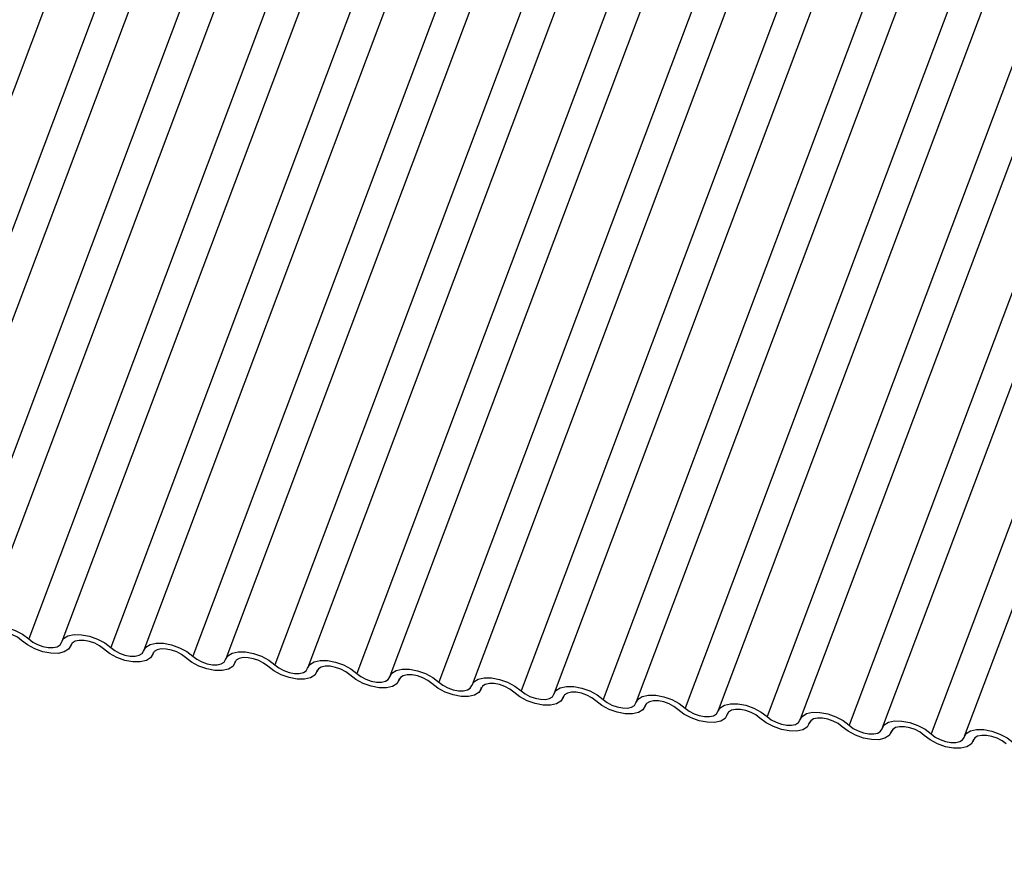
# Model space of a CAD drawing. Units: millimetres. Extents: x -23272466 to 44913, y -22484634 to 188.
# Drawn here: x -23269953 to -23269950, y -22484528 to -22484526 of the extents above; entities that cross this region are included whole.
import ezdxf

# ---------------------------------------------------------------- set-up
doc = ezdxf.new("R2010")
doc.units = ezdxf.units.MM
doc.layers.add('arkusz', color=7, linetype='Continuous')
doc.layers.add('KEYLITE INDICATIVE VIEW FLASHING 1', color=252, linetype='Continuous')
doc.styles.get("Standard").update_dxf_attribs({"font": 'arial.ttf'})

msp = doc.modelspace()

# ---------------------------------------------------------------- linework, layer by layer
at = {"layer": 'KEYLITE INDICATIVE VIEW FLASHING 1', "linetype": 'Continuous'}
for p, q in [((-23269951.9008, -22484523.7699), (-23269953.3654, -22484527.6609)), ((-23269951.7568, -22484523.7878), (-23269953.2214, -22484527.6788)), ((-23269951.6595, -22484523.7953), (-23269953.1241, -22484527.6863)), ((-23269951.5155, -22484523.8132), (-23269952.9801, -22484527.7042)), ((-23269951.4181, -22484523.8207), (-23269952.8827, -22484527.7117)), ((-23269951.2741, -22484523.8386), (-23269952.7387, -22484527.7296)), ((-23269951.1767, -22484523.8461), (-23269952.6413, -22484527.7371)), ((-23269951.0327, -22484523.864), (-23269952.4973, -22484527.755)), ((-23269950.9354, -22484523.8715), (-23269952.4, -22484527.7625)), ((-23269950.7914, -22484523.8894), (-23269952.256, -22484527.7804)), ((-23269950.694, -22484523.8969), (-23269952.1586, -22484527.7879)), ((-23269950.55, -22484523.9148), (-23269952.0146, -22484527.8058)), ((-23269950.4527, -22484523.9223), (-23269951.9173, -22484527.8134)), ((-23269950.3087, -22484523.9403), (-23269951.7733, -22484527.8313)), ((-23269950.2113, -22484523.9478), (-23269951.6759, -22484527.8388)), ((-23269950.0673, -22484523.9657), (-23269951.5319, -22484527.8567)), ((-23269949.9699, -22484523.9732), (-23269951.4345, -22484527.8642)), ((-23269949.8259, -22484523.9911), (-23269951.2905, -22484527.8821)), ((-23269949.7286, -22484523.9986), (-23269951.1932, -22484527.8896)), ((-23269949.5846, -22484524.0165), (-23269951.0492, -22484527.9075)), ((-23269949.4872, -22484524.024), (-23269950.9518, -22484527.915)), ((-23269949.3432, -22484524.0419), (-23269950.8078, -22484527.9329)), ((-23269949.2459, -22484524.0494), (-23269950.7104, -22484527.9404)), ((-23269949.1019, -22484524.0673), (-23269950.5664, -22484527.9583)), ((-23269949.0045, -22484524.0748), (-23269950.4691, -22484527.9658)), ((-23269948.8605, -22484524.0927), (-23269950.3251, -22484527.9837)), ((-23269948.7631, -22484524.1002), (-23269950.2277, -22484527.9912)), ((-23269948.6191, -22484524.1181), (-23269950.0837, -22484528.0091)), ((-23269948.5218, -22484524.1256), (-23269949.9864, -22484528.0166)), ((-23269952.6157, -22484527.7517), (-23269952.6131, -22484527.7446)), ((-23269952.6136, -22484527.7456), (-23269952.6149, -22484527.749)), ((-23269952.3744, -22484527.7771), (-23269952.3717, -22484527.77)), ((-23269952.3723, -22484527.771), (-23269952.3736, -22484527.7745)), ((-23269952.133, -22484527.8025), (-23269952.1304, -22484527.7955)), ((-23269952.1309, -22484527.7964), (-23269952.1322, -22484527.7999)), ((-23269951.8917, -22484527.8279), (-23269951.889, -22484527.8209)), ((-23269951.8895, -22484527.8218), (-23269951.8908, -22484527.8253)), ((-23269951.6503, -22484527.8533), (-23269951.6476, -22484527.8463)), ((-23269951.6482, -22484527.8472), (-23269951.6495, -22484527.8507)), ((-23269951.4089, -22484527.8787), (-23269951.4063, -22484527.8717)), ((-23269951.4068, -22484527.8726), (-23269951.4081, -22484527.8761)), ((-23269951.1676, -22484527.9042), (-23269951.1649, -22484527.8971)), ((-23269951.1655, -22484527.898), (-23269951.1668, -22484527.9015)), ((-23269950.9262, -22484527.9296), (-23269950.9236, -22484527.9225)), ((-23269950.9241, -22484527.9234), (-23269950.9254, -22484527.9269)), ((-23269950.6849, -22484527.955), (-23269950.6822, -22484527.9479)), ((-23269950.6827, -22484527.9489), (-23269950.684, -22484527.9523)), ((-23269950.4435, -22484527.9804), (-23269950.4408, -22484527.9733)), ((-23269950.4414, -22484527.9743), (-23269950.4427, -22484527.9777)), ((-23269950.2021, -22484528.0058), (-23269950.1995, -22484527.9987)), ((-23269950.2, -22484527.9997), (-23269950.2013, -22484528.0031)), ((-23269949.9608, -22484528.0312), (-23269949.9581, -22484528.0241)), ((-23269949.9587, -22484528.0251), (-23269949.96, -22484528.0285))]:
    msp.add_line(p, q, dxfattribs=at)
at = {"layer": 'KEYLITE INDICATIVE VIEW FLASHING 1', "linetype": 'Continuous', "flags": 128}
for points in [[(-23269952.8835, -22484527.7144), (-23269952.8772, -22484527.7033), (-23269952.8645, -22484527.6954), (-23269952.8466, -22484527.6914), (-23269952.825, -22484527.6917), (-23269952.8015, -22484527.6962), (-23269952.778, -22484527.7045), (-23269952.7564, -22484527.716), (-23269952.7387, -22484527.7296)], [(-23269952.7597, -22484527.7338), (-23269952.7716, -22484527.7247), (-23269952.7859, -22484527.7171), (-23269952.8016, -22484527.7115), (-23269952.8173, -22484527.7085), (-23269952.8317, -22484527.7084), (-23269952.8436, -22484527.711), (-23269952.8521, -22484527.7162), (-23269952.8563, -22484527.7236)], [(-23269952.6149, -22484527.749), (-23269952.6213, -22484527.7602), (-23269952.6339, -22484527.768), (-23269952.6518, -22484527.772), (-23269952.6734, -22484527.7717), (-23269952.697, -22484527.7672), (-23269952.7205, -22484527.7589), (-23269952.742, -22484527.7474), (-23269952.7597, -22484527.7338)], [(-23269952.7387, -22484527.7296), (-23269952.7269, -22484527.7387), (-23269952.7125, -22484527.7464), (-23269952.6968, -22484527.7519), (-23269952.6811, -22484527.7549), (-23269952.6667, -22484527.7551), (-23269952.6548, -22484527.7524), (-23269952.6464, -22484527.7472), (-23269952.6422, -22484527.7398)], [(-23269952.6422, -22484527.7398), (-23269952.6358, -22484527.7287), (-23269952.6232, -22484527.7208), (-23269952.6053, -22484527.7169), (-23269952.5837, -22484527.7171), (-23269952.5601, -22484527.7216), (-23269952.5366, -22484527.7299), (-23269952.5151, -22484527.7414), (-23269952.4973, -22484527.755)], [(-23269952.5184, -22484527.7592), (-23269952.5302, -22484527.7501), (-23269952.5446, -22484527.7425), (-23269952.5602, -22484527.7369), (-23269952.5759, -22484527.7339), (-23269952.5903, -22484527.7338), (-23269952.6023, -22484527.7364), (-23269952.6107, -22484527.7416), (-23269952.6149, -22484527.749)], [(-23269952.3736, -22484527.7745), (-23269952.3799, -22484527.7856), (-23269952.3926, -22484527.7934), (-23269952.4104, -22484527.7974), (-23269952.4321, -22484527.7971), (-23269952.4556, -22484527.7926), (-23269952.4791, -22484527.7843), (-23269952.5006, -22484527.7729), (-23269952.5184, -22484527.7592)], [(-23269952.4973, -22484527.755), (-23269952.4855, -22484527.7641), (-23269952.4712, -22484527.7718), (-23269952.4555, -22484527.7773), (-23269952.4398, -22484527.7803), (-23269952.4254, -22484527.7805), (-23269952.4135, -22484527.7778), (-23269952.405, -22484527.7726), (-23269952.4008, -22484527.7652)], [(-23269952.4008, -22484527.7652), (-23269952.3944, -22484527.7541), (-23269952.3818, -22484527.7462), (-23269952.3639, -22484527.7423), (-23269952.3423, -22484527.7425), (-23269952.3188, -22484527.747), (-23269952.2952, -22484527.7553), (-23269952.2737, -22484527.7668), (-23269952.256, -22484527.7804)], [(-23269952.277, -22484527.7846), (-23269952.2888, -22484527.7755), (-23269952.3032, -22484527.7679), (-23269952.3189, -22484527.7623), (-23269952.3346, -22484527.7594), (-23269952.349, -22484527.7592), (-23269952.3609, -22484527.7618), (-23269952.3693, -22484527.767), (-23269952.3736, -22484527.7745)], [(-23269952.1322, -22484527.7999), (-23269952.1386, -22484527.811), (-23269952.1512, -22484527.8188), (-23269952.1691, -22484527.8228), (-23269952.1907, -22484527.8225), (-23269952.2142, -22484527.818), (-23269952.2378, -22484527.8097), (-23269952.2593, -22484527.7983), (-23269952.277, -22484527.7846)], [(-23269952.256, -22484527.7804), (-23269952.2442, -22484527.7895), (-23269952.2298, -22484527.7972), (-23269952.2141, -22484527.8027), (-23269952.1984, -22484527.8057), (-23269952.184, -22484527.8059), (-23269952.1721, -22484527.8032), (-23269952.1637, -22484527.798), (-23269952.1594, -22484527.7906)], [(-23269952.1594, -22484527.7906), (-23269952.1531, -22484527.7795), (-23269952.1404, -22484527.7716), (-23269952.1226, -22484527.7677), (-23269952.1009, -22484527.7679), (-23269952.0774, -22484527.7724), (-23269952.0539, -22484527.7807), (-23269952.0324, -22484527.7922), (-23269952.0146, -22484527.8058)], [(-23269952.0357, -22484527.81), (-23269952.0475, -22484527.8009), (-23269952.0618, -22484527.7933), (-23269952.0775, -22484527.7877), (-23269952.0932, -22484527.7848), (-23269952.1076, -22484527.7846), (-23269952.1195, -22484527.7872), (-23269952.128, -22484527.7925), (-23269952.1322, -22484527.7999)], [(-23269951.9181, -22484527.816), (-23269951.9117, -22484527.8049), (-23269951.8991, -22484527.797), (-23269951.8812, -22484527.7931), (-23269951.8596, -22484527.7934), (-23269951.836, -22484527.7978), (-23269951.8125, -22484527.8062), (-23269951.791, -22484527.8176), (-23269951.7733, -22484527.8313)], [(-23269951.8908, -22484527.8253), (-23269951.8972, -22484527.8364), (-23269951.9098, -22484527.8442), (-23269951.9277, -22484527.8482), (-23269951.9493, -22484527.8479), (-23269951.9729, -22484527.8434), (-23269951.9964, -22484527.8351), (-23269952.0179, -22484527.8237), (-23269952.0357, -22484527.81)], [(-23269952.0146, -22484527.8058), (-23269952.0028, -22484527.8149), (-23269951.9884, -22484527.8226), (-23269951.9728, -22484527.8281), (-23269951.9571, -22484527.8311), (-23269951.9427, -22484527.8313), (-23269951.9307, -22484527.8287), (-23269951.9223, -22484527.8234), (-23269951.9181, -22484527.816)], [(-23269951.7943, -22484527.8354), (-23269951.8061, -22484527.8263), (-23269951.8205, -22484527.8187), (-23269951.8362, -22484527.8132), (-23269951.8519, -22484527.8102), (-23269951.8663, -22484527.81), (-23269951.8782, -22484527.8126), (-23269951.8866, -22484527.8179), (-23269951.8908, -22484527.8253)], [(-23269951.6767, -22484527.8414), (-23269951.6704, -22484527.8303), (-23269951.6577, -22484527.8225), (-23269951.6398, -22484527.8185), (-23269951.6182, -22484527.8188), (-23269951.5947, -22484527.8232), (-23269951.5712, -22484527.8316), (-23269951.5496, -22484527.843), (-23269951.5319, -22484527.8567)], [(-23269951.6495, -22484527.8507), (-23269951.6558, -22484527.8618), (-23269951.6685, -22484527.8696), (-23269951.6864, -22484527.8736), (-23269951.708, -22484527.8733), (-23269951.7315, -22484527.8689), (-23269951.755, -22484527.8605), (-23269951.7766, -22484527.8491), (-23269951.7943, -22484527.8354)], [(-23269951.7733, -22484527.8313), (-23269951.7614, -22484527.8404), (-23269951.7471, -22484527.848), (-23269951.7314, -22484527.8535), (-23269951.7157, -22484527.8565), (-23269951.7013, -22484527.8567), (-23269951.6894, -22484527.8541), (-23269951.6809, -22484527.8488), (-23269951.6767, -22484527.8414)], [(-23269951.5529, -22484527.8608), (-23269951.5648, -22484527.8517), (-23269951.5791, -22484527.8441), (-23269951.5948, -22484527.8386), (-23269951.6105, -22484527.8356), (-23269951.6249, -22484527.8354), (-23269951.6368, -22484527.838), (-23269951.6452, -22484527.8433), (-23269951.6495, -22484527.8507)], [(-23269951.4353, -22484527.8668), (-23269951.429, -22484527.8557), (-23269951.4163, -22484527.8479), (-23269951.3985, -22484527.8439), (-23269951.3769, -22484527.8442), (-23269951.3533, -22484527.8487), (-23269951.3298, -22484527.857), (-23269951.3083, -22484527.8684), (-23269951.2905, -22484527.8821)], [(-23269951.4081, -22484527.8761), (-23269951.4145, -22484527.8872), (-23269951.4271, -22484527.8951), (-23269951.445, -22484527.899), (-23269951.4666, -22484527.8987), (-23269951.4902, -22484527.8943), (-23269951.5137, -22484527.8859), (-23269951.5352, -22484527.8745), (-23269951.5529, -22484527.8608)], [(-23269951.5319, -22484527.8567), (-23269951.5201, -22484527.8658), (-23269951.5057, -22484527.8734), (-23269951.49, -22484527.8789), (-23269951.4743, -22484527.8819), (-23269951.4599, -22484527.8821), (-23269951.448, -22484527.8795), (-23269951.4396, -22484527.8742), (-23269951.4353, -22484527.8668)], [(-23269951.3116, -22484527.8863), (-23269951.3234, -22484527.8772), (-23269951.3378, -22484527.8695), (-23269951.3534, -22484527.864), (-23269951.3691, -22484527.861), (-23269951.3835, -22484527.8608), (-23269951.3955, -22484527.8634), (-23269951.4039, -22484527.8687), (-23269951.4081, -22484527.8761)], [(-23269951.2905, -22484527.8821), (-23269951.2787, -22484527.8912), (-23269951.2644, -22484527.8988), (-23269951.2487, -22484527.9044), (-23269951.233, -22484527.9073), (-23269951.2186, -22484527.9075), (-23269951.2067, -22484527.9049), (-23269951.1982, -22484527.8996), (-23269951.194, -22484527.8922)], [(-23269951.194, -22484527.8922), (-23269951.1876, -22484527.8811), (-23269951.175, -22484527.8733), (-23269951.1571, -22484527.8693), (-23269951.1355, -22484527.8696), (-23269951.112, -22484527.8741), (-23269951.0884, -22484527.8824), (-23269951.0669, -22484527.8938), (-23269951.0492, -22484527.9075)], [(-23269951.1668, -22484527.9015), (-23269951.1731, -22484527.9126), (-23269951.1858, -22484527.9205), (-23269951.2036, -22484527.9244), (-23269951.2252, -22484527.9242), (-23269951.2488, -22484527.9197), (-23269951.2723, -22484527.9114), (-23269951.2938, -22484527.8999), (-23269951.3116, -22484527.8863)], [(-23269951.0702, -22484527.9117), (-23269951.082, -22484527.9026), (-23269951.0964, -22484527.8949), (-23269951.1121, -22484527.8894), (-23269951.1278, -22484527.8864), (-23269951.1422, -22484527.8862), (-23269951.1541, -22484527.8889), (-23269951.1625, -22484527.8941), (-23269951.1668, -22484527.9015)], [(-23269950.9254, -22484527.9269), (-23269950.9318, -22484527.938), (-23269950.9444, -22484527.9459), (-23269950.9623, -22484527.9498), (-23269950.9839, -22484527.9496), (-23269951.0074, -22484527.9451), (-23269951.031, -22484527.9368), (-23269951.0525, -22484527.9253), (-23269951.0702, -22484527.9117)], [(-23269951.0492, -22484527.9075), (-23269951.0373, -22484527.9166), (-23269951.023, -22484527.9242), (-23269951.0073, -22484527.9298), (-23269950.9916, -22484527.9328), (-23269950.9772, -22484527.9329), (-23269950.9653, -22484527.9303), (-23269950.9569, -22484527.9251), (-23269950.9526, -22484527.9176)], [(-23269950.9526, -22484527.9176), (-23269950.9463, -22484527.9065), (-23269950.9336, -22484527.8987), (-23269950.9158, -22484527.8947), (-23269950.8941, -22484527.895), (-23269950.8706, -22484527.8995), (-23269950.8471, -22484527.9078), (-23269950.8255, -22484527.9193), (-23269950.8078, -22484527.9329)], [(-23269950.8289, -22484527.9371), (-23269950.8407, -22484527.928), (-23269950.855, -22484527.9203), (-23269950.8707, -22484527.9148), (-23269950.8864, -22484527.9118), (-23269950.9008, -22484527.9116), (-23269950.9127, -22484527.9143), (-23269950.9212, -22484527.9195), (-23269950.9254, -22484527.9269)], [(-23269950.684, -22484527.9523), (-23269950.6904, -22484527.9634), (-23269950.703, -22484527.9713), (-23269950.7209, -22484527.9752), (-23269950.7425, -22484527.975), (-23269950.7661, -22484527.9705), (-23269950.7896, -22484527.9622), (-23269950.8111, -22484527.9507), (-23269950.8289, -22484527.9371)], [(-23269950.8078, -22484527.9329), (-23269950.796, -22484527.942), (-23269950.7816, -22484527.9496), (-23269950.766, -22484527.9552), (-23269950.7503, -22484527.9582), (-23269950.7358, -22484527.9583), (-23269950.7239, -22484527.9557), (-23269950.7155, -22484527.9505), (-23269950.7113, -22484527.9431)], [(-23269950.7113, -22484527.9431), (-23269950.7049, -22484527.932), (-23269950.6923, -22484527.9241), (-23269950.6744, -22484527.9201), (-23269950.6528, -22484527.9204), (-23269950.6292, -22484527.9249), (-23269950.6057, -22484527.9332), (-23269950.5842, -22484527.9447), (-23269950.5664, -22484527.9583)], [(-23269950.5875, -22484527.9625), (-23269950.5993, -22484527.9534), (-23269950.6137, -22484527.9457), (-23269950.6293, -22484527.9402), (-23269950.645, -22484527.9372), (-23269950.6595, -22484527.937), (-23269950.6714, -22484527.9397), (-23269950.6798, -22484527.9449), (-23269950.684, -22484527.9523)], [(-23269950.4427, -22484527.9777), (-23269950.449, -22484527.9888), (-23269950.4617, -22484527.9967), (-23269950.4795, -22484528.0007), (-23269950.5012, -22484528.0004), (-23269950.5247, -22484527.9959), (-23269950.5482, -22484527.9876), (-23269950.5698, -22484527.9761), (-23269950.5875, -22484527.9625)], [(-23269950.5664, -22484527.9583), (-23269950.5546, -22484527.9674), (-23269950.5403, -22484527.975), (-23269950.5246, -22484527.9806), (-23269950.5089, -22484527.9836), (-23269950.4945, -22484527.9837), (-23269950.4826, -22484527.9811), (-23269950.4741, -22484527.9759), (-23269950.4699, -22484527.9685)], [(-23269950.4699, -22484527.9685), (-23269950.4635, -22484527.9574), (-23269950.4509, -22484527.9495), (-23269950.433, -22484527.9455), (-23269950.4114, -22484527.9458), (-23269950.3879, -22484527.9503), (-23269950.3644, -22484527.9586), (-23269950.3428, -22484527.9701), (-23269950.3251, -22484527.9837)], [(-23269950.3461, -22484527.9879), (-23269950.358, -22484527.9788), (-23269950.3723, -22484527.9712), (-23269950.388, -22484527.9656), (-23269950.4037, -22484527.9626), (-23269950.4181, -22484527.9624), (-23269950.43, -22484527.9651), (-23269950.4384, -22484527.9703), (-23269950.4427, -22484527.9777)], [(-23269950.2013, -22484528.0031), (-23269950.2077, -22484528.0142), (-23269950.2203, -22484528.0221), (-23269950.2382, -22484528.0261), (-23269950.2598, -22484528.0258), (-23269950.2834, -22484528.0213), (-23269950.3069, -22484528.013), (-23269950.3284, -22484528.0015), (-23269950.3461, -22484527.9879)], [(-23269950.3251, -22484527.9837), (-23269950.3133, -22484527.9928), (-23269950.2989, -22484528.0004), (-23269950.2832, -22484528.006), (-23269950.2675, -22484528.009), (-23269950.2531, -22484528.0092), (-23269950.2412, -22484528.0065), (-23269950.2328, -22484528.0013), (-23269950.2285, -22484527.9939)], [(-23269950.2285, -22484527.9939), (-23269950.2222, -22484527.9828), (-23269950.2095, -22484527.9749), (-23269950.1917, -22484527.9709), (-23269950.1701, -22484527.9712), (-23269950.1465, -22484527.9757), (-23269950.123, -22484527.984), (-23269950.1015, -22484527.9955), (-23269950.0837, -22484528.0091)], [(-23269950.1048, -22484528.0133), (-23269950.1166, -22484528.0042), (-23269950.1309, -22484527.9966), (-23269950.1466, -22484527.991), (-23269950.1623, -22484527.988), (-23269950.1767, -22484527.9878), (-23269950.1887, -22484527.9905), (-23269950.1971, -22484527.9957), (-23269950.2013, -22484528.0031)], [(-23269949.9872, -22484528.0193), (-23269949.9808, -22484528.0082), (-23269949.9682, -22484528.0003), (-23269949.9503, -22484527.9964), (-23269949.9287, -22484527.9966), (-23269949.9051, -22484528.0011), (-23269949.8816, -22484528.0094), (-23269949.8601, -22484528.0209), (-23269949.8424, -22484528.0345)], [(-23269949.96, -22484528.0285), (-23269949.9663, -22484528.0396), (-23269949.979, -22484528.0475), (-23269949.9968, -22484528.0515), (-23269950.0184, -22484528.0512), (-23269950.042, -22484528.0467), (-23269950.0655, -22484528.0384), (-23269950.087, -22484528.0269), (-23269950.1048, -22484528.0133)], [(-23269950.0837, -22484528.0091), (-23269950.0719, -22484528.0182), (-23269950.0575, -22484528.0259), (-23269950.0419, -22484528.0314), (-23269950.0262, -22484528.0344), (-23269950.0118, -22484528.0346), (-23269949.9998, -22484528.0319), (-23269949.9914, -22484528.0267), (-23269949.9872, -22484528.0193)], [(-23269949.8634, -22484528.0387), (-23269949.8752, -22484528.0296), (-23269949.8896, -22484528.022), (-23269949.9053, -22484528.0164), (-23269949.921, -22484528.0134), (-23269949.9354, -22484528.0133), (-23269949.9473, -22484528.0159), (-23269949.9557, -22484528.0211), (-23269949.96, -22484528.0285)]]:
    msp.add_lwpolyline(points, dxfattribs=at)

# ---------------------------------------------------------------- texts
at = {"layer": 'arkusz', "insert": (-23271337.6296, -22484397.4011), "char_height": 12, "attachment_point": 1}
msp.add_mtext_dynamic_manual_height_columns('\\pi240.98;This drawing is for informational-demonstrative purposes only \\P\\pi266.41;and as such cannot constitute a basis for performance. \\P\\pi222.77;All dimensions presented in this drawing should be verified on site.\\P\\pi213.65;Roof constructions needs to be right with current building regulations.\\P\\pi228.51;Keylite is not responsible for or the installation quality on the roof.\\P\\pi130.7;Documentation only for personal use. Copying and sharing without permission is prohibited.\\P\\pi468.99;\\P\\pi466.66; ', width=937.972367, gutter_width=12.5, heights=[0], dxfattribs=at)

doc.saveas('drawing.dxf')
